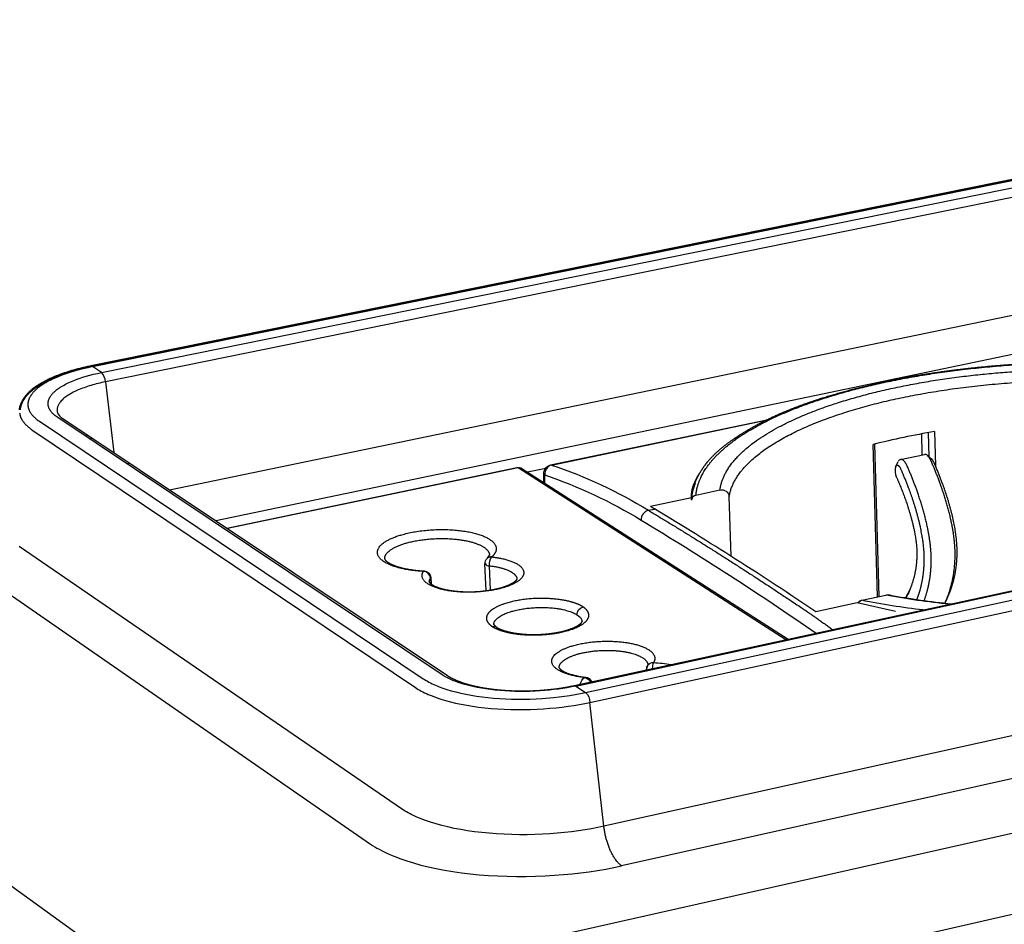
# Model space of a CAD drawing. Units: millimetres. Extents: x 6756 to 7315, y -1288 to -947.
# Drawn here: x 7131 to 7157, y -1011 to -986 of the extents above; entities that cross this region are included whole.
import ezdxf

# ---------------------------------------------------------------- set-up
doc = ezdxf.new("R2010")
doc.units = ezdxf.units.MM
doc.layers.add('Make2D$Visible$Curves', color=7, linetype='Continuous')
doc.layers.add('Make2D$Visible$Tangents', color=7, linetype='Continuous')
doc.layers.add('Make2D$Visible$SceneSilhouetteCurves', color=7, linetype='Continuous', lineweight=50)

msp = doc.modelspace()

# ---------------------------------------------------------------- linework, layer by layer
at = {"layer": 'Make2D$Visible$Curves'}
msp.add_line((7132.571, -995.636), (7178.397, -986.351), dxfattribs=at)
at = {"layer": 'Make2D$Visible$Curves', "lineweight": -3}
for p, q in [((7145.506, -1004.19), (7192.821, -993.934)), ((7131.815, -997.035), (7142.115, -1003.923)), ((7144.879, -998.28), (7150.669, -997.069)), ((7132.458, -997.53), (7132.46, -997.466)), ((7154.833, -998.009), (7154.818, -997.447)), ((7154.992, -997.416), (7155.009, -998.056)), ((7155.163, -997.387), (7155.187, -998.304)), ((7132.519, -997.575), (7132.599, -997.559)), ((7153.63, -1001.815), (7153.517, -997.734)), ((7153.674, -1001.805), (7153.561, -997.722)), ((7154.248, -998.133), (7154.889, -997.997)), ((7133.611, -998.236), (7133.531, -998.252)), ((7154.119, -998.327), (7154.185, -998.191)), ((7154.972, -998.026), (7155.087, -998.122)), ((7136.204, -999.97), (7143.972, -998.347)), ((7144.111, -998.373), (7151.237, -1002.948)), ((7144.255, -998.465), (7144.746, -998.362)), ((7144.699, -998.75), (7144.696, -998.507)), ((7149.414, -998.957), (7148.771, -999.093)), ((7148.649, -999.163), (7147.555, -999.394)), ((7148.651, -999.217), (7148.649, -999.163)), ((7148.651, -999.217), (7148.651, -999.221)), ((7149.71, -1000.725), (7149.66, -999.124)), ((7147.663, -999.459), (7147.555, -999.394)), ((7143.183, -1000.777), (7143.242, -1000.696)), ((7143.147, -1001.648), (7143.12, -1000.924)), ((7141.628, -1001.421), (7141.627, -1001.419)), ((7141.667, -1001.298), (7141.674, -1001.466)), ((7143.977, -1001.338), (7143.977, -1001.339)), ((7154.511, -1001.608), (7154.394, -1001.818)), ((7153.211, -1001.905), (7153.861, -1001.765)), ((7153.96, -1001.763), (7153.862, -1001.765)), ((7154.394, -1001.818), (7154.385, -1001.837)), ((7154.445, -1001.743), (7154.396, -1001.839)), ((7155.492, -1001.874), (7155.44, -1001.981)), ((7155.458, -1001.94), (7155.492, -1001.874)), ((7153.087, -1001.977), (7151.981, -1002.216)), ((7154.116, -1002.201), (7153.087, -1001.977)), ((7145.719, -1002.478), (7145.719, -1002.48)), ((7143.355, -1002.56), (7143.354, -1002.557)), ((7143.354, -1002.557), (7143.433, -1002.629)), ((7145.104, -1003.713), (7145.104, -1003.712)), ((7147.449, -1003.756), (7147.478, -1003.648)), ((7147.449, -1003.756), (7147.454, -1003.74)), ((7147.455, -1003.772), (7147.449, -1003.756)), ((7147.478, -1003.648), (7147.485, -1003.635)), ((7147.485, -1003.637), (7147.485, -1003.639))]:
    msp.add_line(p, q, dxfattribs=at)
msp.add_lwpolyline([(7145.104, -1003.712), (7145.104, -1003.713), (7145.105, -1003.713), (7145.105, -1003.713), (7145.105, -1003.713), (7145.105, -1003.714), (7145.106, -1003.715), (7145.106, -1003.716), (7145.107, -1003.716), (7145.107, -1003.717), (7145.108, -1003.719), (7145.11, -1003.721), (7145.112, -1003.724), (7145.114, -1003.727), (7145.117, -1003.731), (7145.121, -1003.735), (7145.125, -1003.739), (7145.13, -1003.744), (7145.135, -1003.749), (7145.141, -1003.754), (7145.147, -1003.759), (7145.154, -1003.765), (7145.162, -1003.77), (7145.17, -1003.776), (7145.179, -1003.782), (7145.188, -1003.788), (7145.198, -1003.794), (7145.208, -1003.8), (7145.219, -1003.806), (7145.242, -1003.818), (7145.268, -1003.83), (7145.295, -1003.841), (7145.323, -1003.853), (7145.354, -1003.864), (7145.377, -1003.872), (7145.401, -1003.88), (7145.452, -1003.895), (7145.506, -1003.908), (7145.562, -1003.921), (7145.621, -1003.933), (7145.683, -1003.944), (7145.746, -1003.953), (7145.811, -1003.961)], dxfattribs=at)
for centre, radius, start, end in [((7131.96, -996.749), 0.32, 202.5937, 243.0241), ((7158.077, -1015.292), 18.141, 99.2427, 104.5565), ((7154.902, -998.095), 0.0982, 45.1461, 97.5043), ((7154.276, -998.226), 0.0976, 106.5092, 158.6076), ((7154.469, -998.437), 0.367, 162.585, 205.6182), ((7149.848, -999.245), 1.197, 156.4636, 178.306), ((7148.796, -999.237), 0.146, 99.671, 171.9918), ((7098.864, -1080.635), 94.716, 55.88835, 58.98762), ((103094.805, -47309.893), 106531.673, 154.23441116, 154.23449196), ((7153.245, -1002.066), 0.164, 101.8056, 148.8435), ((7157.62, -982.118), 19.982, 259.445, 264.2326), ((7147.488, -1003.636), 0.0032, 180.1114, 181.9245)]:
    msp.add_arc(centre, radius, start, end, dxfattribs=at)
at = {"layer": 'Make2D$Visible$Curves', "lineweight": -3, "extrusion": (0, 0, -1)}
for centre, radius, start, end in [((-7144.926, -998.504), 0.229, 359.4229, 78.2711), ((-7144.01, -998.529), 0.186, 78.2222, 122.7151), ((-7149.773, -999.175), 1.124, 0.6391, 36.0457), ((-7149.472, -999.136), 0.188, 71.9973, 176.4016), ((-7143.306, -1000.917), 0.186, 357.8354, 48.7026), ((-7141.479, -1001.306), 0.188, 92.8383, 177.6282), ((-7153.253, -1002.06), 0.16, 28.683, 74.7013), ((-7145.79, -1004.152), 0.192, 96.4136, 160.9199)]:
    msp.add_arc(centre, radius, start, end, dxfattribs=at)
at = {"layer": 'Make2D$Visible$Curves'}
msp.add_rational_spline([(7130.656, -996.8), (7130.667, -996.718), (7130.694, -996.64), (7130.773, -996.493), (7130.826, -996.424), (7130.888, -996.361), (7130.973, -996.273), (7131.078, -996.194), (7131.319, -996.047), (7131.455, -995.98), (7131.606, -995.918), (7131.883, -995.804), (7132.211, -995.709), (7132.571, -995.636)], [933.126146736, 933.413703854, 933.70372451, 934.291587661, 934.590504542, 934.883394145, 935.283479747, 935.682275655, 936.437496783, 936.797981292, 937.133797801, 937.748880107, 938.28038772, 938.689216223], degree=3, knots=[0, 0, 0, 0, 1.03203, 1.03203, 2.065437, 2.065437, 2.065437, 3.477999, 3.477999, 4.879217, 4.879217, 4.879217, 7.450586, 7.450586, 7.450586, 7.450586], dxfattribs=at)
at = {"layer": 'Make2D$Visible$Curves', "lineweight": -3}
for points, weights, knots in [([(7148.651, -999.212), (7148.651, -999.186), (7148.652, -999.16), (7148.661, -999.057), (7148.676, -998.98), (7148.698, -998.901), (7148.733, -998.781), (7148.786, -998.654), (7148.925, -998.403), (7149.014, -998.274), (7149.119, -998.153), (7149.221, -998.034), (7149.34, -997.921), (7149.615, -997.697), (7149.764, -997.591), (7149.927, -997.486), (7150.254, -997.276), (7150.641, -997.069), (7151.069, -996.884), (7151.466, -996.713), (7151.902, -996.559), (7152.377, -996.416), (7152.848, -996.275), (7153.355, -996.145), (7153.884, -996.034), (7154.414, -995.923), (7154.969, -995.831), (7155.542, -995.755), (7156.113, -995.679), (7156.702, -995.621), (7157.297, -995.582), (7157.944, -995.54), (7158.596, -995.521), (7159.248, -995.522), (7159.882, -995.524), (7160.544, -995.546), (7161.163, -995.588), (7161.821, -995.633), (7162.381, -995.697), (7162.979, -995.795), (7163.227, -995.836), (7163.487, -995.884), (7163.745, -995.936)], [938.963341834, 939.109832515, 939.256634354, 939.841160026, 940.281410379, 940.717102938, 941.38217411, 942.036255512, 943.35335846, 944.040585651, 944.693253206, 945.335579864, 945.95921119, 947.192631056, 947.780069168, 948.368640909, 949.549807328, 950.737539036, 951.790503509, 952.76809164, 953.64243161, 954.463127043, 955.278942974, 956.034435027, 956.67850122, 957.323826729, 957.859509963, 958.300109504, 958.739542694, 959.084152985, 959.310133907, 959.556282281, 959.661042541, 959.652594018, 959.644372054, 959.52902605, 959.291759599, 959.039352525, 958.660797842, 958.057822718, 957.807930788, 957.512447561, 957.197066315], [1.158938, 1.158938, 1.158938, 1.158938, 1.638219, 1.638219, 3.061398, 3.061398, 3.061398, 5.248274, 5.248274, 7.467874, 7.467874, 7.467874, 9.625948, 9.625948, 11.750851, 11.750851, 11.750851, 16.105058, 16.105058, 16.105058, 20.06498, 20.06498, 20.06498, 24.04381, 24.04381, 24.04381, 28.008259, 28.008259, 28.008259, 31.976029, 31.976029, 31.976029, 36.283304, 36.283304, 36.283304, 40.548904, 40.548904, 40.548904, 44.844677, 44.844677, 44.844677, 46.814589, 46.814589, 46.814589, 46.814589]), ([(7154.886, -1001.913), (7155.018, -1001.553), (7155.096, -1001.115), (7155.066, -1000.618), (7155.021, -999.873), (7154.735, -999), (7154.423, -998.296), (7154.374, -998.184), (7154.309, -998.12), (7154.248, -998.133)], [956.659655885, 955.738302509, 954.965337503, 954.584401984, 954.013693379, 954.322907715, 954.912595883, 822.711584197, 784.442722843, 840.106011821], [1.682309, 1.682309, 1.682309, 1.682309, 4.95035, 4.95035, 4.95035, 9.846452, 9.846452, 9.846452, 10.560674, 10.560674, 10.560674, 10.560674]), ([(7155.44, -1001.981), (7155.622, -1001.589), (7155.742, -1001.076), (7155.707, -1000.48), (7155.663, -999.736), (7155.376, -998.864), (7155.064, -998.161), (7155.038, -998.102), (7155.007, -998.054), (7154.971, -998.025)], [958.015639704, 956.849025492, 955.825786598, 955.368204815, 954.79749621, 955.106710545, 955.696398714, 881.618876303, 837.010022643, 821.869837735], [1.024761, 1.024761, 1.024761, 1.024761, 4.95035, 4.95035, 4.95035, 9.846452, 9.846452, 9.846452, 10.246331, 10.246331, 10.246331, 10.246331]), ([(7155.492, -1001.874), (7155.505, -1001.845), (7155.573, -1001.697), (7155.654, -1001.466), (7155.721, -1001.166), (7155.754, -1000.931), (7155.769, -1000.683), (7155.763, -1000.333), (7155.698, -999.864), (7155.554, -999.294), (7155.367, -998.736), (7155.22, -998.377), (7155.143, -998.204), (7155.127, -998.168), (7155.107, -998.139), (7155.087, -998.122)], [958.365046105, 958.278910928, 957.841032232, 957.26557997, 956.679910314, 956.303628814, 955.987427014, 955.657043202, 955.455550897, 955.47511954, 955.691147981, 955.940684607, 956.08620223, 956.115690459, 956.169734418, 956.237105178], [1.0366, 1.0366, 1.0366, 1.0366, 1.368178, 2.736356, 3.38085, 4.025344, 4.634809, 5.244274, 6.495412, 7.746549, 9.096391, 10.446233, 10.446233, 10.446233, 10.723116, 10.723116, 10.723116, 10.723116]), ([(7154.69, -1001.885), (7154.728, -1001.788), (7154.783, -1001.618), (7154.841, -1001.355), (7154.874, -1001.121), (7154.889, -1000.873), (7154.882, -1000.522), (7154.816, -1000.053), (7154.673, -999.482), (7154.486, -998.924), (7154.339, -998.564), (7154.262, -998.39), (7154.242, -998.345), (7154.188, -998.277), (7154.137, -998.293), (7154.12, -998.324), (7154.119, -998.327)], [956.777306798, 956.518934523, 956.114056628, 955.602181422, 955.225899922, 954.909698122, 954.57931431, 954.377822004, 954.397390648, 954.613419089, 954.862955715, 955.008473337, 955.046112912, 955.201407705, 955.433207607, 955.535319613, 955.543528712], [1.702981, 1.702981, 1.702981, 1.702981, 2.736356, 3.38085, 4.025344, 4.634809, 5.244274, 6.495412, 7.746549, 9.096391, 10.446233, 10.446233, 10.446233, 10.799654, 11.153074, 11.184551, 11.184551, 11.184551, 11.184551]), ([(7154.138, -998.596), (7154.243, -998.833), (7154.432, -999.312), (7154.608, -999.938), (7154.682, -1000.411), (7154.695, -1000.767), (7154.654, -1001.136), (7154.563, -1001.471), (7154.484, -1001.663), (7154.445, -1001.743)], [955.736994794, 955.538468137, 955.235354592, 955.13480571, 955.306491193, 955.613418301, 956.165758612, 956.887346379, 957.417845232, 957.664011562], [0, 0, 0, 0, 1.841515, 3.547244, 4.262841, 4.989042, 6.011808, 7.158741, 8.104041, 8.104041, 8.104041, 8.104041]), ([(7140.433, -1000.798), (7140.433, -1000.8), (7140.433, -1000.803), (7140.438, -1000.811), (7140.448, -1000.829), (7140.482, -1000.866), (7140.618, -1000.946), (7140.714, -1000.986), (7140.83, -1001.019), (7141.011, -1001.07), (7141.242, -1001.105), (7141.488, -1001.118)], [933.562092524, 933.385878257, 933.218016082, 933.043272405, 932.701160805, 932.401172165, 931.829657726, 931.580060381, 931.376986665, 931.06044075, 930.856585078, 930.781411964], [0.042588, 0.042588, 0.042588, 0.042588, 0.568423, 0.568423, 0.568423, 1.610647, 1.610647, 2.63909, 2.63909, 2.63909, 4.28652, 4.28652, 4.28652, 4.28652]), ([(7141.627, -1001.419), (7141.627, -1001.419), (7141.628, -1001.42), (7141.629, -1001.422), (7141.634, -1001.431), (7141.658, -1001.459), (7141.759, -1001.52), (7141.832, -1001.553), (7141.921, -1001.58), (7142.103, -1001.635), (7142.355, -1001.671), (7142.616, -1001.676), (7142.879, -1001.682), (7143.156, -1001.656), (7143.389, -1001.607), (7143.505, -1001.582), (7143.61, -1001.551), (7143.785, -1001.484), (7143.857, -1001.447), (7143.904, -1001.413), (7143.943, -1001.385), (7143.964, -1001.361), (7143.975, -1001.342), (7143.977, -1001.34), (7143.977, -1001.338)], [929.879946775, 929.807136346, 929.734186632, 929.657759207, 929.380467817, 929.135768282, 928.665160446, 928.458099457, 928.286269314, 927.937116677, 927.73321356, 927.700426133, 927.667389157, 927.807687201, 928.097164848, 928.240860935, 928.421613277, 928.834820676, 929.06883457, 929.322045974, 929.532702296, 929.747647311, 930.058077296, 930.134902691, 930.210707908], [0.269621, 0.269621, 0.269621, 0.269621, 0.493685, 0.493685, 0.493685, 1.330558, 1.330558, 2.15413, 2.15413, 2.15413, 3.872826, 3.872826, 3.872826, 5.597725, 5.597725, 5.597725, 6.443764, 6.443764, 7.277125, 7.277125, 7.277125, 7.950202, 7.950202, 8.190717, 8.190717, 8.190717, 8.190717]), ([(7143.433, -1002.629), (7143.46, -1002.646), (7143.493, -1002.663), (7143.532, -1002.68), (7143.577, -1002.699), (7143.629, -1002.717), (7143.688, -1002.733), (7143.751, -1002.751), (7143.822, -1002.767), (7143.897, -1002.78), (7143.973, -1002.793), (7144.054, -1002.803), (7144.138, -1002.81), (7144.301, -1002.824), (7144.474, -1002.825), (7144.645, -1002.815), (7144.814, -1002.805), (7144.982, -1002.783), (7145.131, -1002.751), (7145.202, -1002.735), (7145.27, -1002.718), (7145.332, -1002.699), (7145.393, -1002.679), (7145.449, -1002.659), (7145.498, -1002.637), (7145.583, -1002.599), (7145.647, -1002.558), (7145.682, -1002.526), (7145.686, -1002.522), (7145.69, -1002.518), (7145.697, -1002.511), (7145.699, -1002.508), (7145.702, -1002.506), (7145.713, -1002.492), (7145.717, -1002.484), (7145.719, -1002.479), (7145.719, -1002.478), (7145.719, -1002.478)], [922.673325679, 922.546602749, 922.427894273, 922.318254482, 922.192855874, 922.079070804, 921.978690456, 921.869045238, 921.775247764, 921.698621922, 921.621551692, 921.561660495, 921.520141057, 921.440054186, 921.428352938, 921.485042, 921.541637738, 921.666649333, 921.851370015, 921.939575045, 922.041455364, 922.155061077, 922.267861475, 922.392651101, 922.527466184, 922.762001723, 923.026187047, 923.308930954, 923.344685164, 923.380685881, 923.446047407, 923.475254005, 923.504623688, 923.648979676, 923.788269329, 923.997099126, 924.057101626, 924.116779301], [0, 0, 0, 0, 0.447205, 0.447205, 0.447205, 0.958882, 0.958882, 0.958882, 1.517699, 1.517699, 1.517699, 2.079494, 2.079494, 2.079494, 3.169046, 3.169046, 3.169046, 4.257265, 4.257265, 4.257265, 4.773883, 4.773883, 4.773883, 5.287197, 5.287197, 5.287197, 6.184185, 6.184185, 6.184185, 6.297075, 6.297075, 6.387558, 6.387558, 6.387558, 6.819591, 6.819591, 7.004138, 7.004138, 7.004138, 7.004138]), ([(7142.115, -1003.923), (7142.238, -1004.005), (7142.427, -1004.089), (7142.658, -1004.154), (7142.913, -1004.227), (7143.221, -1004.28), (7143.552, -1004.308), (7143.884, -1004.336), (7144.24, -1004.339), (7144.588, -1004.316), (7144.909, -1004.295), (7145.223, -1004.252), (7145.506, -1004.19)], [893.464215674, 892.920142142, 892.449055545, 892.076580972, 891.66813742, 891.377031722, 891.223214825, 891.068580192, 891.052353818, 891.174146132, 891.286440691, 891.516388267, 891.848927574], [0, 0, 0, 0, 1.960185, 1.960185, 1.960185, 4.108131, 4.108131, 4.108131, 6.264532, 6.264532, 6.264532, 8.250812, 8.250812, 8.250812, 8.250812])]:
    msp.add_rational_spline(points, weights, degree=3, knots=knots, dxfattribs=at)
at = {"layer": 'Make2D$Visible$SceneSilhouetteCurves'}
msp.add_line((7132.571, -995.636), (7178.397, -986.351), dxfattribs=at)
msp.add_rational_spline([(7130.656, -996.8), (7130.667, -996.718), (7130.694, -996.64), (7130.773, -996.493), (7130.826, -996.424), (7130.888, -996.361), (7130.973, -996.273), (7131.078, -996.194), (7131.319, -996.047), (7131.455, -995.98), (7131.606, -995.918), (7131.883, -995.804), (7132.211, -995.709), (7132.571, -995.636)], [933.126146736, 933.413703854, 933.70372451, 934.291587661, 934.590504542, 934.883394145, 935.283479747, 935.682275655, 936.437496783, 936.797981292, 937.133797801, 937.748880107, 938.28038772, 938.689216223], degree=3, knots=[0, 0, 0, 0, 1.03203, 1.03203, 2.065437, 2.065437, 2.065437, 3.477999, 3.477999, 4.879217, 4.879217, 4.879217, 7.450586, 7.450586, 7.450586, 7.450586], dxfattribs=at)
at = {"layer": 'Make2D$Visible$Tangents', "lineweight": -3}
for p, q in [((7132.608, -995.646), (7178.44, -986.359)), ((7132.845, -995.802), (7178.704, -986.498)), ((7178.818, -986.731), (7132.954, -996.052)), ((7134.669, -998.943), (7179.093, -989.735)), ((7179.549, -990.669), (7135.911, -999.774)), ((7145.551, -1004.201), (7192.872, -993.943)), ((7145.813, -1004.374), (7193.163, -994.096)), ((7145.932, -1004.639), (7193.286, -994.342)), ((7132.571, -995.636), (7132.54, -995.66)), ((7132.608, -995.646), (7132.571, -995.636)), ((7132.845, -995.802), (7132.608, -995.646)), ((7132.954, -996.052), (7133.181, -997.948)), ((7144.903, -998.281), (7150.645, -997.081)), ((7137.625, -1012.554), (7205.139, -997.357)), ((7193.547, -997.481), (7146.304, -1007.957)), ((7144.879, -998.28), (7144.903, -998.281)), ((7144.005, -998.355), (7136.221, -999.981)), ((7144.005, -998.355), (7143.972, -998.347)), ((7151.176, -1002.961), (7144.005, -998.355)), ((7194.039, -998.469), (7146.78, -1009.018)), ((7144.725, -998.767), (7144.723, -998.548)), ((7137.526, -1014.806), (7206.813, -999.017)), ((7147.499, -999.494), (7147.663, -999.459)), ((7141.472, -1001.13), (7141.488, -1001.118)), ((7143.263, -1001.631), (7143.238, -1000.981)), ((7119.136, -1001.377), (7134.149, -1012.244)), ((7141.667, -1001.298), (7141.662, -1001.315)), ((7141.662, -1001.315), (7141.668, -1001.461)), ((7145.811, -1003.962), (7145.784, -1003.973)), ((7145.506, -1004.19), (7145.551, -1004.201)), ((7145.551, -1004.201), (7145.813, -1004.374)), ((7146.304, -1007.957), (7145.932, -1004.639))]:
    msp.add_line(p, q, dxfattribs=at)
for points in [[(7132.608, -995.646), (7132.48, -995.673), (7132.354, -995.703), (7132.233, -995.734), (7132.115, -995.767), (7132.001, -995.801), (7131.891, -995.838), (7131.786, -995.875), (7131.686, -995.915), (7131.583, -995.959), (7131.534, -995.982), (7131.486, -996.005), (7131.44, -996.028), (7131.396, -996.052), (7131.353, -996.076), (7131.312, -996.1), (7131.272, -996.125), (7131.234, -996.15), (7131.199, -996.175), (7131.164, -996.201), (7131.132, -996.226), (7131.102, -996.252), (7131.087, -996.265), (7131.073, -996.279), (7131.059, -996.292), (7131.046, -996.305), (7131.033, -996.318), (7131.021, -996.331), (7131.01, -996.345), (7130.998, -996.358), (7130.988, -996.371), (7130.977, -996.385), (7130.968, -996.398), (7130.958, -996.411), (7130.95, -996.425), (7130.941, -996.438), (7130.933, -996.452), (7130.926, -996.465), (7130.919, -996.479), (7130.913, -996.492), (7130.907, -996.506), (7130.902, -996.52), (7130.897, -996.533), (7130.892, -996.547), (7130.889, -996.56), (7130.885, -996.574), (7130.884, -996.581), (7130.882, -996.587), (7130.881, -996.594), (7130.88, -996.601), (7130.879, -996.608), (7130.878, -996.615), (7130.877, -996.621), (7130.877, -996.628), (7130.876, -996.635), (7130.876, -996.642), (7130.876, -996.648), (7130.875, -996.655), (7130.875, -996.662), (7130.876, -996.669), (7130.876, -996.675), (7130.876, -996.682), (7130.877, -996.689), (7130.877, -996.696), (7130.878, -996.702), (7130.879, -996.709), (7130.88, -996.716), (7130.881, -996.723), (7130.882, -996.729), (7130.884, -996.736), (7130.887, -996.748), (7130.89, -996.761), (7130.894, -996.773), (7130.898, -996.785), (7130.903, -996.797), (7130.908, -996.809), (7130.913, -996.822), (7130.919, -996.834), (7130.925, -996.846), (7130.932, -996.858), (7130.939, -996.87), (7130.947, -996.882), (7130.955, -996.894), (7130.963, -996.906), (7130.972, -996.917), (7130.981, -996.929), (7130.991, -996.941), (7131.001, -996.952), (7131.012, -996.964), (7131.023, -996.976), (7131.034, -996.987), (7131.046, -996.998), (7131.058, -997.01), (7131.07, -997.021), (7131.083, -997.032), (7131.097, -997.043), (7131.125, -997.066), (7131.154, -997.087), (7131.185, -997.109), (7141.468, -1004.007), (7141.503, -1004.03), (7141.54, -1004.052), (7141.579, -1004.075), (7141.619, -1004.096), (7141.66, -1004.118), (7141.703, -1004.139), (7141.748, -1004.16), (7141.794, -1004.18), (7141.841, -1004.2), (7141.89, -1004.22), (7141.992, -1004.257), (7142.099, -1004.293), (7142.211, -1004.326), (7142.337, -1004.36), (7142.469, -1004.392), (7142.606, -1004.421), (7142.748, -1004.447), (7142.893, -1004.47), (7143.043, -1004.491), (7143.196, -1004.509), (7143.351, -1004.524), (7143.51, -1004.535), (7143.67, -1004.544), (7143.832, -1004.55), (7143.996, -1004.553), (7144.161, -1004.552), (7144.325, -1004.549), (7144.49, -1004.543), (7144.655, -1004.533), (7144.955, -1004.508), (7145.104, -1004.492), (7145.25, -1004.473), (7145.395, -1004.452), (7145.537, -1004.428), (7145.676, -1004.402), (7145.813, -1004.374)], [(7145.551, -1004.201), (7145.438, -1004.224), (7145.324, -1004.246), (7145.206, -1004.265), (7145.087, -1004.282), (7144.967, -1004.298), (7144.844, -1004.311), (7144.597, -1004.332), (7144.461, -1004.34), (7144.325, -1004.345), (7144.19, -1004.348), (7144.054, -1004.348), (7143.919, -1004.346), (7143.786, -1004.341), (7143.653, -1004.334), (7143.523, -1004.324), (7143.395, -1004.312), (7143.269, -1004.297), (7143.146, -1004.28), (7143.026, -1004.261), (7142.909, -1004.239), (7142.796, -1004.215), (7142.688, -1004.19), (7142.583, -1004.162), (7142.491, -1004.134), (7142.403, -1004.105), (7142.319, -1004.074), (7142.278, -1004.058), (7142.239, -1004.041), (7142.201, -1004.025), (7142.165, -1004.008), (7142.129, -1003.99), (7142.095, -1003.972), (7142.062, -1003.954), (7142.03, -1003.936), (7141.999, -1003.917), (7141.97, -1003.898), (7131.674, -997.009), (7131.648, -996.991), (7131.624, -996.974), (7131.6, -996.955), (7131.589, -996.946), (7131.579, -996.937), (7131.568, -996.928), (7131.558, -996.918), (7131.549, -996.909), (7131.539, -996.899), (7131.53, -996.89), (7131.522, -996.88), (7131.513, -996.871), (7131.505, -996.861), (7131.498, -996.851), (7131.49, -996.842), (7131.483, -996.832), (7131.477, -996.822), (7131.47, -996.812), (7131.464, -996.802), (7131.459, -996.792), (7131.454, -996.782), (7131.449, -996.773), (7131.444, -996.763), (7131.44, -996.752), (7131.436, -996.742), (7131.433, -996.732), (7131.429, -996.722), (7131.427, -996.712), (7131.424, -996.702), (7131.423, -996.696), (7131.422, -996.691), (7131.421, -996.685), (7131.42, -996.68), (7131.419, -996.674), (7131.419, -996.669), (7131.418, -996.663), (7131.418, -996.658), (7131.417, -996.652), (7131.417, -996.646), (7131.417, -996.641), (7131.417, -996.635), (7131.417, -996.63), (7131.417, -996.624), (7131.418, -996.619), (7131.418, -996.613), (7131.419, -996.607), (7131.419, -996.602), (7131.42, -996.596), (7131.421, -996.591), (7131.422, -996.585), (7131.423, -996.579), (7131.424, -996.574), (7131.425, -996.568), (7131.428, -996.557), (7131.431, -996.546), (7131.434, -996.535), (7131.438, -996.524), (7131.443, -996.512), (7131.448, -996.501), (7131.453, -996.49), (7131.458, -996.479), (7131.464, -996.468), (7131.471, -996.457), (7131.478, -996.445), (7131.485, -996.434), (7131.492, -996.423), (7131.5, -996.412), (7131.509, -996.401), (7131.518, -996.39), (7131.527, -996.379), (7131.536, -996.368), (7131.546, -996.357), (7131.557, -996.346), (7131.568, -996.335), (7131.579, -996.325), (7131.591, -996.314), (7131.602, -996.303), (7131.628, -996.282), (7131.654, -996.26), (7131.682, -996.239), (7131.712, -996.219), (7131.743, -996.198), (7131.775, -996.178), (7131.809, -996.157), (7131.845, -996.138), (7131.881, -996.118), (7131.919, -996.099), (7131.958, -996.08), (7131.999, -996.061), (7132.084, -996.024), (7132.167, -995.992), (7132.253, -995.961), (7132.344, -995.931), (7132.438, -995.902), (7132.535, -995.875), (7132.635, -995.849), (7132.739, -995.825), (7132.845, -995.802)], [(7130.655, -996.893), (7130.656, -996.902), (7130.657, -996.911), (7130.659, -996.92), (7130.661, -996.93), (7130.663, -996.939), (7130.665, -996.948), (7130.667, -996.957), (7130.67, -996.966), (7130.673, -996.974), (7130.676, -996.983), (7130.679, -996.992), (7130.682, -997.001), (7130.686, -997.01), (7130.69, -997.019), (7130.694, -997.027), (7130.698, -997.036), (7130.702, -997.045), (7130.707, -997.053), (7130.712, -997.062), (7130.717, -997.07), (7130.722, -997.079), (7130.727, -997.087), (7130.738, -997.104), (7130.75, -997.121), (7130.763, -997.137), (7130.776, -997.154), (7130.79, -997.17), (7130.805, -997.186), (7130.82, -997.202), (7130.836, -997.217), (7130.853, -997.233), (7130.87, -997.248), (7130.888, -997.263), (7130.906, -997.278), (7130.925, -997.293), (7130.945, -997.307), (7130.965, -997.321), (7130.985, -997.335), (7141.26, -1004.243), (7141.296, -1004.266), (7141.333, -1004.29), (7141.373, -1004.313), (7141.414, -1004.336), (7141.458, -1004.358), (7141.503, -1004.381), (7141.55, -1004.403), (7141.599, -1004.425), (7141.65, -1004.447), (7141.703, -1004.468), (7141.814, -1004.509), (7141.933, -1004.549), (7142.059, -1004.587), (7142.192, -1004.623), (7142.332, -1004.657), (7142.478, -1004.688), (7142.63, -1004.716), (7142.787, -1004.742), (7142.949, -1004.764), (7143.115, -1004.784), (7143.285, -1004.8), (7143.458, -1004.813), (7143.633, -1004.822), (7143.809, -1004.828), (7143.986, -1004.831), (7144.163, -1004.831), (7144.339, -1004.827), (7144.514, -1004.82), (7144.686, -1004.81), (7144.856, -1004.798), (7145.023, -1004.782), (7145.186, -1004.764), (7145.345, -1004.743), (7145.5, -1004.72), (7145.649, -1004.695), (7145.793, -1004.668), (7145.932, -1004.639)], [(7146.304, -1007.957), (7146.143, -1007.991), (7145.976, -1008.023), (7145.803, -1008.052), (7145.624, -1008.08), (7145.439, -1008.104), (7145.25, -1008.126), (7145.056, -1008.144), (7144.859, -1008.159), (7144.658, -1008.171), (7144.455, -1008.179), (7144.251, -1008.184), (7144.045, -1008.184), (7143.84, -1008.181), (7143.635, -1008.173), (7143.432, -1008.162), (7143.232, -1008.147), (7143.035, -1008.128), (7142.842, -1008.105), (7142.654, -1008.078), (7142.471, -1008.048), (7142.295, -1008.014), (7142.125, -1007.977), (7141.963, -1007.938), (7141.809, -1007.895), (7141.663, -1007.85), (7141.525, -1007.803), (7141.459, -1007.779), (7141.396, -1007.754), (7141.335, -1007.729), (7141.276, -1007.703), (7141.219, -1007.678), (7141.164, -1007.651), (7141.112, -1007.625), (7141.062, -1007.598), (7141.014, -1007.571), (7140.968, -1007.543), (7140.924, -1007.516), (7140.883, -1007.488), (7130.646, -1000.466)], [(7129.847, -1001.371), (7140.054, -1008.434), (7140.108, -1008.47), (7140.165, -1008.506), (7140.225, -1008.542), (7140.287, -1008.576), (7140.351, -1008.611), (7140.417, -1008.644), (7140.486, -1008.677), (7140.557, -1008.709), (7140.63, -1008.741), (7140.705, -1008.772), (7140.862, -1008.832), (7141.028, -1008.888), (7141.201, -1008.942), (7141.397, -1008.996), (7141.601, -1009.046), (7141.813, -1009.092), (7142.032, -1009.133), (7142.257, -1009.171), (7142.489, -1009.204), (7142.725, -1009.232), (7142.967, -1009.256), (7143.212, -1009.274), (7143.461, -1009.288), (7143.712, -1009.298), (7143.966, -1009.302), (7144.221, -1009.302), (7144.476, -1009.296), (7144.732, -1009.286), (7144.986, -1009.271), (7145.22, -1009.253), (7145.452, -1009.231), (7145.682, -1009.205), (7145.909, -1009.175), (7146.133, -1009.141), (7146.353, -1009.104), (7146.569, -1009.063), (7146.78, -1009.018)]]:
    msp.add_lwpolyline(points, dxfattribs=at)
for centre, radius, start, end in [((7132.571, -996.072), 0.384, 2.997, 44.5661), ((7144.966, -998.518), 0.245, 104.807, 186.9167), ((7147.564, -999.748), 0.263, 104.5091, 181.7875), ((7143.281, -1000.891), 0.15, 82.164, 130.3859), ((7141.461, -1001.33), 0.201, 4.3781, 86.8721), ((7143.224, -1000.859), 0.122, 211.7384, 276.5761), ((7143.36, -1002.751), 0.142, 58.9058, 103.7678), ((7148.038, -1003.74), 0.438, 157.5216, 179.4707)]:
    msp.add_arc(centre, radius, start, end, dxfattribs=at)
at = {"layer": 'Make2D$Visible$Tangents', "lineweight": -3, "extrusion": (0, 0, -1)}
for centre, radius, start, end in [((-7144.036, -998.492), 0.141, 77.1586, 121.9021), ((-7144.751, -998.501), 0.055, 301.2272, 353.9047), ((-7140.784, -1010.486), 12.881, 108.6529, 121.4202), ((-7140.608, -1010.687), 12.818, 108.725, 121.4821), ((-7102.133, -1074.838), 87.621, 121.03115, 124.6818), ((-7143.6, -1000.949), 0.363, 354.9432, 34.6463), ((-7141.804, -1001.419), 0.176, 359.6916, 36.1269), ((-7157.294, -981.301), 21.005, 276.6673, 281.2075), ((-7157.597, -982.025), 20.09, 275.8258, 280.7158), ((-7145.799, -1002.29), 0.215, 358.9925, 75.5528), ((-7145.47, -1002.519), 0.253, 117.0471, 170.6682), ((-7147.614, -1003.733), 0.16, 357.7754, 31.507), ((-7147.62, -1003.742), 0.17, 33.6692, 94.6318), ((-7147.45, -1007.307), 3.739, 92.8158, 100.1172), ((-7146.008, -1004.245), 0.352, 14.8052, 50.538), ((-7145.753, -1004.186), 0.214, 98.1798, 154.8299), ((-7145.533, -1004.659), 0.4, 134.5087, 177.0958)]:
    msp.add_arc(centre, radius, start, end, dxfattribs=at)
at = {"layer": 'Make2D$Visible$Tangents', "lineweight": -3}
for points, weights, degree, knots in [([(7148.771, -999.093), (7148.779, -998.994), (7148.844, -998.663), (7149.181, -998.106), (7149.972, -997.454), (7151.07, -996.883), (7152.402, -996.406), (7153.899, -996.028), (7155.549, -995.749), (7157.349, -995.571), (7159.246, -995.512), (7161.176, -995.586), (7162.659, -995.753), (7163.476, -995.892), (7163.712, -995.938)], [938.968932063, 939.525384625, 941.40411688, 944.577714804, 948.313836149, 951.614737131, 954.394790558, 956.603413844, 958.243170475, 959.287782707, 959.63507598, 959.198537969, 958.219821898, 957.397809932, 957.13321708], 3, [10.488021, 10.488021, 10.488021, 10.488021, 12.301036, 16.597589, 20.866572, 25.135555, 29.063441, 32.991327, 36.919213, 40.847098, 45.116082, 49.385065, 53.681617, 55.49454, 55.49454, 55.49454, 55.49454]), ([(7149.414, -998.957), (7149.447, -998.687), (7149.785, -997.982), (7151.315, -996.969), (7154.069, -996.132), (7157.437, -995.688), (7160.597, -995.711), (7162.435, -995.948), (7163.092, -996.068)], [939.736697177, 941.267568204, 945.284428719, 951.120073233, 955.994809209, 958.597850893, 958.464298407, 957.069755688, 956.365536819], 3, [10.488934, 10.488934, 10.488934, 10.488934, 15.472246, 23.518443, 30.944492, 38.370542, 46.416738, 51.400038, 51.400038, 51.400038, 51.400038]), ([(7149.66, -999.124), (7149.944, -997.385), (7154.288, -996.476), (7158.584, -995.576), (7162.866, -996.331)], [813.955271289, 770.911435804, 955.429404474, 779.478517342, 827.85720594], 2, [11.014222, 11.014222, 11.014222, 30.944492, 30.944492, 50.874763, 50.874763, 50.874763]), ([(7147.499, -999.494), (7149.581, -1000.745), (7151.702, -1002.175), (7152.064, -1002.42), (7152.427, -1002.69)], [936.967403607, 929.310818516, 922.129723873, 920.311269171, 918.811829826], 2, [0, 0, 0, 18.948345, 18.948345, 22.156148, 22.156148, 22.156148]), ([(7141.472, -1001.13), (7141.214, -1001.117), (7140.654, -1001.032), (7140.155, -1000.74), (7140.294, -1000.356), (7141.054, -1000.06), (7142.125, -999.971), (7143.078, -1000.124), (7143.494, -1000.432), (7143.402, -1000.653), (7143.301, -1000.743)], [930.638045386, 930.711315296, 931.177577427, 932.797560941, 934.935746696, 936.589802626, 937.091208642, 936.236048132, 934.514387217, 933.280796796, 932.784646469], 3, [0.506563, 0.506563, 0.506563, 0.506563, 2.201723, 4.403447, 6.60517, 8.806893, 11.008617, 13.21034, 15.412063, 17.107224, 17.107224, 17.107224, 17.107224]), ([(7140.433, -1000.796), (7140.42, -1000.489), (7141.198, -1000.325), (7142.141, -1000.126), (7142.864, -1000.377), (7143.234, -1000.505), (7143.242, -1000.696)], [886.443441895, 773.636753336, 936.239623742, 747.582582068, 935.948625615, 827.845639938, 841.312114388], 2, [5.046916, 5.046916, 5.046916, 8.806893, 8.806893, 13.21034, 13.21034, 15.707808, 15.707808, 15.707808]), ([(7143.301, -1000.743), (7143.486, -1000.763), (7143.891, -1000.848), (7144.234, -1001.091), (7144.086, -1001.403), (7143.463, -1001.642), (7142.594, -1001.72), (7141.799, -1001.609), (7141.413, -1001.374), (7141.425, -1001.2), (7141.472, -1001.13)], [932.784646469, 932.670126425, 932.19765826, 930.850570674, 929.131366257, 927.814973197, 927.383758259, 927.99649034, 929.290840588, 930.251678831, 930.638045386], 3, [0.512757, 0.512757, 0.512757, 0.512757, 1.784864, 3.569727, 5.354591, 7.139454, 8.924318, 10.709181, 12.494045, 13.766151, 13.766151, 13.766151, 13.766151]), ([(7143.238, -1000.981), (7143.872, -1001.051), (7143.966, -1001.288), (7143.976, -1001.313), (7143.977, -1001.338)], [889.131723973, 786.662666274, 930.886533456, 913.119901009, 898.994940881], 2, [0.532726, 0.532726, 0.532726, 3.569727, 3.569727, 3.938204, 3.938204, 3.938204]), ([(7145.746, -1002.082), (7145.706, -1002.056), (7145.612, -1002.007), (7145.428, -1001.944), (7145.203, -1001.895), (7144.866, -1001.853), (7144.409, -1001.848), (7143.974, -1001.905), (7143.678, -1001.982), (7143.485, -1002.053), (7143.327, -1002.137), (7143.179, -1002.262), (7143.128, -1002.427), (7143.232, -1002.553), (7143.321, -1002.61), (7143.326, -1002.613)], [925.400857041, 925.543180665, 925.810759386, 926.157004986, 926.427759101, 926.658950432, 926.684938279, 926.369950793, 925.950139601, 925.561901187, 925.100857903, 924.421431776, 923.5227219, 922.83713673, 922.526131943, 922.509614144], 3, [-18.220777, -18.220777, -18.220777, -18.220777, -17.674199, -17.127621, -16.535401, -15.94318, -14.804381, -13.665583, -13.119005, -12.572427, -11.980206, -11.387986, -10.249187, -9.110389, -9.046016, -9.046016, -9.046016, -9.046016]), ([(7143.326, -1002.613), (7143.362, -1002.636), (7143.452, -1002.681), (7143.63, -1002.743), (7143.855, -1002.793), (7144.193, -1002.835), (7144.653, -1002.84), (7145.09, -1002.782), (7145.387, -1002.705), (7145.648, -1002.608), (7145.873, -1002.458), (7145.932, -1002.259), (7145.829, -1002.137), (7145.746, -1002.082)], [922.509614144, 922.385880971, 922.136456968, 921.803424905, 921.53267856, 921.301464159, 921.275517164, 921.590440565, 922.010349362, 922.534769279, 923.353536968, 924.43761975, 925.104549876, 925.400857041], 3, [-9.046016, -9.046016, -9.046016, -9.046016, -8.563811, -8.017233, -7.425012, -6.832791, -5.693993, -4.555194, -4.008616, -3.462038, -2.277597, -1.138799, 0, 0, 0, 0]), ([(7143.354, -1002.557), (7143.349, -1002.299), (7143.993, -1002.161), (7145.039, -1001.937), (7145.585, -1002.294)], [808.627671074, 737.714163123, 926.087526703, 655.708772476, 925.359912566], 2, [10.512171, 10.512171, 10.512171, 13.665583, 13.665583, 18.220777, 18.220777, 18.220777]), ([(7145.784, -1003.973), (7145.596, -1003.952), (7145.182, -1003.864), (7144.832, -1003.612), (7144.98, -1003.293), (7145.607, -1003.049), (7146.482, -1002.969), (7147.287, -1003.083), (7147.684, -1003.322), (7147.679, -1003.501), (7147.633, -1003.573)], [915.175782352, 915.290302396, 915.762770561, 917.109858147, 918.829062564, 920.145455624, 920.576670562, 919.963938481, 918.669588233, 917.70874999, 917.322383435], 3, [0.512757, 0.512757, 0.512757, 0.512757, 1.784864, 3.569727, 5.354591, 7.139454, 8.924318, 10.709181, 12.494045, 13.766151, 13.766151, 13.766151, 13.766151]), ([(7145.105, -1003.712), (7145.097, -1003.45), (7145.743, -1003.311), (7146.486, -1003.151), (7147.102, -1003.338), (7147.476, -1003.452), (7147.485, -1003.635)], [884.423809175, 769.168700927, 919.840113737, 751.753386823, 919.693218031, 808.928824159, 841.758835371], 2, [3.96628, 3.96628, 3.96628, 7.139454, 7.139454, 10.709181, 10.709181, 13.040626, 13.040626, 13.040626])]:
    msp.add_rational_spline(points, weights, degree=degree, knots=knots, dxfattribs=at)
for points, weights in [([(7132.954, -996.052), (7131.542, -996.339), (7131.665, -996.872)], [937.406133178, 729.823706368, 830.651026609]), ([(7146.78, -1009.018), (7146.394, -1008.757), (7146.304, -1007.957)], [891.439431483, 681.195647107, 892.332424819])]:
    msp.add_rational_spline(points, weights, degree=2, dxfattribs=at)

doc.saveas('drawing.dxf')
